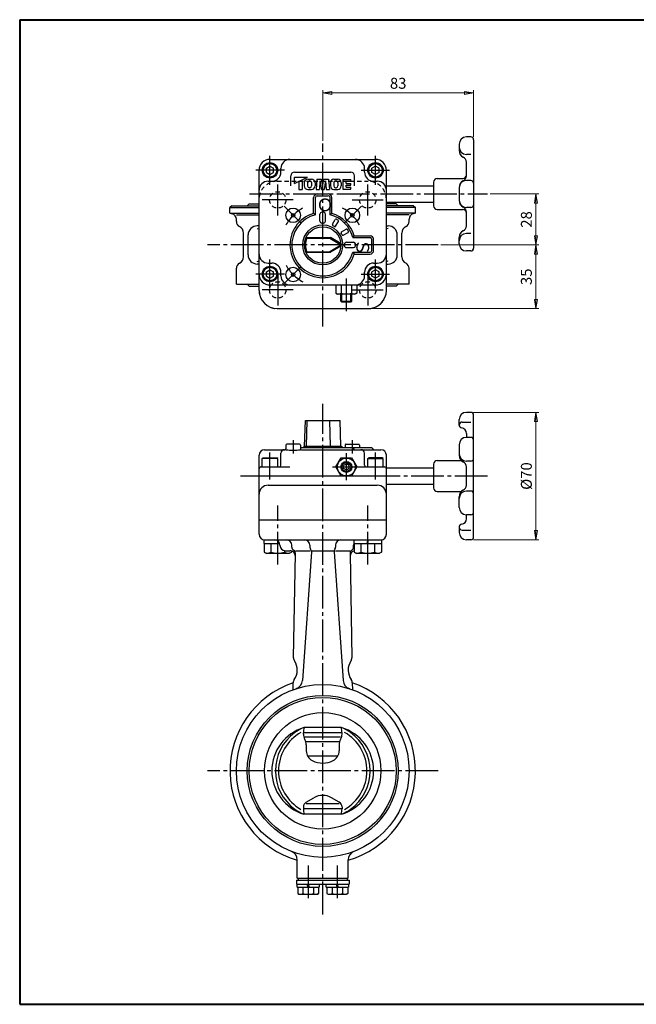
# Model space of a CAD drawing. Extents: x -360 to 400, y -277 to 264.
# Drawn here: x -360 to -21, y -277 to 264 of the extents above; entities that cross this region are included whole.
import ezdxf

# ---------------------------------------------------------------- set-up
doc = ezdxf.new("R2010")
doc.units = 0
doc.header["$LTSCALE"] = 2
doc.header["$MEASUREMENT"] = 0
doc.linetypes.add('CENTER', pattern=[12, 9, -1, 1, -1])
doc.linetypes.add('DASHED', pattern=[2, 1.2, -0.8])
doc.layers.get('0').update_dxf_attribs({"linetype": 'CONTINUOUS'})
doc.layers.get('Defpoints').update_dxf_attribs({"linetype": 'CONTINUOUS'})
for name, color, linetype in [('1', 7, 'CONTINUOUS'), ('2', 7, 'CONTINUOUS'), ('20', 7, 'CONTINUOUS'), ('5', 7, 'CONTINUOUS')]:
    doc.layers.add(name, color=color, linetype=linetype)
doc.styles.get("Standard").update_dxf_attribs({"font": 'simplex.shx', "bigfont": 'BIGFONT.shx'})
doc.dimstyles.new('STD （1／2）', dxfattribs={"dimscale": 2, "dimtxt": 3, "dimasz": 2.5, "dimexe": 0.75, "dimexo": 0.75, "dimgap": 0.75, "dimtad": 1, "dimdsep": 46, "dimtxsty": 'STANDARD', "dimblk": 'CLOSED', "dimcen": 2.5, "dimclrd": 6, "dimclre": 6, "dimclrt": 2, "dimadec": 0, "dimazin": 2, "dimtfac": 1, "dimtmove": 0, "dimatfit": 3, "dimldrblk": 'CLOSED', "dimfxl": 1, "dimlwd": 13, "dimlwe": 13, "dimarcsym": 0})

# ---------------------------------------------------------------- blocks, each defined once
blk = doc.blocks.new('_Closed')
at = {"color": 0, "linetype": 'ByBlock', "lineweight": -2}
for p, q in [((-1, 0.17), (0, 0)), ((-1, 0.17), (-1, -0.17)), ((0, 0), (-1, -0.17)), ((0, 0), (-1, 0))]:
    blk.add_line(p, q, dxfattribs=at)
blk = doc.blocks.new('*D12')
at = {"layer": '5', "color": 6, "lineweight": 13}
for p, q in [((-110.350641, 48.244484), (-74.592659, 48.244484)), ((-76.092659, 43.244484), (-76.092659, -16.755516)), ((-110.350641, -21.755516), (-74.592659, -21.755516))]:
    blk.add_line(p, q, dxfattribs=at)
at = {"layer": 'Defpoints', "color": 0}
for p in [(-111.850641, 48.244484), (-111.850641, -21.755516), (-76.092659, -21.755516)]:
    blk.add_point(p, dxfattribs=at)
at = {"layer": '5', "color": 6, "lineweight": 13, "xscale": 5, "yscale": 5, "zscale": 5}
for p, rotation in [((-76.092659, 48.244484), 90), ((-76.092659, -21.755516), 270)]:
    blk.add_blockref('_Closed', p, dxfattribs=dict(at, rotation=rotation))
at = {"layer": '5', "color": 2, "insert": (-80.592659, 13.244484), "char_height": 6, "attachment_point": 5, "rotation": 90}
blk.add_mtext('%%c70', dxfattribs=at)
blk = doc.blocks.new('*D13')
at = {"layer": '5', "color": 6, "lineweight": 13}
for p, q in [((-193.350641, 197.402495), (-193.350641, 225.278763)), ((-188.350641, 223.778763), (-115.350641, 223.778763)), ((-110.350641, 199.558521), (-110.350641, 225.278763))]:
    blk.add_line(p, q, dxfattribs=at)
at = {"layer": 'Defpoints', "color": 0}
for p in [(-110.350641, 223.778763), (-193.350641, 195.902495), (-110.350641, 198.058521)]:
    blk.add_point(p, dxfattribs=at)
at = {"layer": '5', "color": 6, "lineweight": 13, "xscale": 5, "yscale": 5, "zscale": 5, "rotation": 180}
blk.add_blockref('_Closed', (-193.350641, 223.778763), dxfattribs=at)
at = {"layer": '5', "color": 6, "lineweight": 13, "xscale": 5, "yscale": 5, "zscale": 5}
blk.add_blockref('_Closed', (-110.350641, 223.778763), dxfattribs=at)
at = {"layer": '5', "color": 2, "insert": (-151.850641, 228.278763), "char_height": 6, "attachment_point": 5}
blk.add_mtext('83', dxfattribs=at)
blk = doc.blocks.new('*D14')
at = {"layer": '5', "color": 6, "lineweight": 13}
for p, q in [((-101.246653, 168.242823), (-74.592659, 168.242823)), ((-76.092659, 145.242823), (-76.092659, 163.242823)), ((-128.419632, 140.242823), (-74.592659, 140.242823))]:
    blk.add_line(p, q, dxfattribs=at)
at = {"layer": 'Defpoints', "color": 0}
for p in [(-102.746653, 168.242823), (-76.092659, 168.242823), (-129.919632, 140.242823)]:
    blk.add_point(p, dxfattribs=at)
at = {"layer": '5', "color": 6, "lineweight": 13, "xscale": 5, "yscale": 5, "zscale": 5}
for p, rotation in [((-76.092659, 168.242823), 90), ((-76.092659, 140.242823), 270)]:
    blk.add_blockref('_Closed', p, dxfattribs=dict(at, rotation=rotation))
at = {"layer": '5', "color": 2, "insert": (-80.592659, 154.242823), "char_height": 6, "attachment_point": 5, "rotation": 90}
blk.add_mtext('28', dxfattribs=at)
blk = doc.blocks.new('*D15')
at = {"layer": '5', "color": 6, "lineweight": 13}
for p, q in [((-128.419632, 140.242823), (-74.592659, 140.242823)), ((-76.092659, 110.242823), (-76.092659, 135.242823)), ((-166.850641, 105.242823), (-74.592659, 105.242823))]:
    blk.add_line(p, q, dxfattribs=at)
at = {"layer": 'Defpoints', "color": 0}
for p in [(-129.919632, 140.242823), (-76.092659, 140.242823), (-168.350641, 105.242823)]:
    blk.add_point(p, dxfattribs=at)
at = {"layer": '5', "color": 6, "lineweight": 13, "xscale": 5, "yscale": 5, "zscale": 5}
for p, rotation in [((-76.092659, 140.242823), 90), ((-76.092659, 105.242823), 270)]:
    blk.add_blockref('_Closed', p, dxfattribs=dict(at, rotation=rotation))
at = {"layer": '5', "color": 2, "insert": (-80.592659, 122.742823), "char_height": 6, "attachment_point": 5, "rotation": 90}
blk.add_mtext('35', dxfattribs=at)

msp = doc.modelspace()

# ---------------------------------------------------------------- linework, layer by layer
at = {"layer": '1', "linetype": 'DASHED'}
for p, q in [((-218.350641, 175.242823), (-168.350641, 175.242823)), ((-228.350641, 115.242823), (-228.350641, 165.242823)), ((-158.350641, 115.242823), (-158.350641, 165.242823)), ((-218.350641, 105.242823), (-168.350641, 105.242823))]:
    msp.add_line(p, q, dxfattribs=at)
at = {"layer": '1', "color": 2, "linetype": 'CENTER'}
for p, q in [((-218.100641, 156.492823), (-218.100641, 173.492823)), ((-168.600641, 156.492823), (-168.600641, 173.492823)), ((-209.600641, 164.992823), (-226.600641, 164.992823)), ((-177.100641, 164.992823), (-160.100641, 164.992823)), ((-129.919632, 140.242823), (-256.781651, 140.242823)), ((-218.100641, 123.992823), (-218.100641, 106.992823)), ((-168.600641, 123.992823), (-168.600641, 106.992823)), ((-209.600641, 115.492823), (-226.600641, 115.492823)), ((-177.100641, 115.492823), (-160.100641, 115.492823)), ((-193.350641, -227.584797), (-193.350641, 52.846763)), ((-129.919632, -148.755516), (-256.781651, -148.755516)), ((-201.35424, -200.735361), (-201.35424, -220.637818)), ((-185.347042, -200.735361), (-185.347042, -220.637818))]:
    msp.add_line(p, q, dxfattribs=at)
at = {"layer": '1'}
for p, q in [((-234.850641, 161.742823), (-233.750641, 162.842823)), ((-233.750641, 162.842823), (-228.350641, 162.842823)), ((-152.950641, 162.842823), (-158.350641, 162.842823)), ((-151.850641, 161.742823), (-152.950641, 162.842823)), ((-243.350641, 161.742823), (-244.350641, 160.742823)), ((-244.350641, 157.642823), (-244.350641, 160.742823)), ((-244.350641, 160.742823), (-228.350641, 160.742823)), ((-244.350641, 157.642823), (-228.350641, 157.642823)), ((-244.350641, 157.642823), (-243.074184, 157.300797)), ((-243.350641, 161.742823), (-228.350641, 161.742823)), ((-143.350641, 161.742823), (-158.350641, 161.742823)), ((-142.350641, 160.742823), (-158.350641, 160.742823)), ((-142.350641, 157.642823), (-158.350641, 157.642823)), ((-142.350641, 157.642823), (-143.627098, 157.300797)), ((-143.350641, 161.742823), (-142.350641, 160.742823)), ((-142.350641, 157.642823), (-142.350641, 160.742823)), ((-240.850641, 156.705), (-228.350641, 156.705)), ((-240.850641, 153.057213), (-240.850641, 154.403019)), ((-145.850641, 156.705), (-158.350641, 156.705)), ((-145.850641, 153.057213), (-145.850641, 154.403019)), ((-236.871977, 133.742823), (-236.871977, 146.742823)), ((-228.350641, 150.742823), (-229.371977, 150.742823)), ((-229.371977, 149.346909), (-228.350641, 149.061769)), ((-158.350641, 150.742823), (-157.329305, 150.742823)), ((-157.329305, 149.346909), (-158.350641, 149.061769)), ((-149.829305, 133.742823), (-149.829305, 146.742823)), ((-234.371977, 134.742823), (-234.371977, 145.742823)), ((-152.329305, 134.742823), (-152.329305, 145.742823)), ((-229.371977, 131.138736), (-228.350641, 131.423876)), ((-157.329305, 131.138736), (-158.350641, 131.423876)), ((-240.850641, 118.742823), (-240.850641, 127.428432)), ((-228.350641, 129.742823), (-229.371977, 129.742823)), ((-158.350641, 129.742823), (-157.329305, 129.742823)), ((-145.850641, 118.742823), (-145.850641, 127.428432)), ((-240.850641, 118.742823), (-228.350641, 118.742823)), ((-234.850641, 118.742823), (-233.750641, 117.642823)), ((-233.750641, 117.642823), (-228.350641, 117.642823)), ((-145.850641, 118.742823), (-158.350641, 118.742823)), ((-152.950641, 117.642823), (-158.350641, 117.642823)), ((-151.850641, 118.742823), (-152.950641, 117.642823)), ((-228.350641, -18.755516), (-228.350641, -10.755516)), ((-158.350641, -18.755516), (-158.350641, -10.755516)), ((-225.799379, -21.755516), (-160.901904, -21.755516)), ((-210.350641, -25.755516), (-210.350641, -24.755516)), ((-200.392272, -24.755516), (-200.392272, -25.755516)), ((-186.309011, -24.755516), (-186.309011, -25.755516)), ((-176.350641, -25.755516), (-176.350641, -24.755516)), ((-213.850641, -27.755516), (-211.403463, -27.755516)), ((-209.37826, -86.627776), (-208.376546, -29.239616)), ((-208.350641, -27.755516), (-200.392272, -27.755516)), ((-199.589114, -28.305699), (-204.543733, -99.160049)), ((-199.550641, -27.755516), (-187.150641, -27.755516)), ((-187.112169, -28.305699), (-182.15755, -99.160049)), ((-186.309011, -27.755516), (-178.350641, -27.755516)), ((-178.324736, -29.239616), (-177.323022, -86.627776)), ((-209.684148, -104.15208), (-209.617302, -100.32249)), ((-177.08398, -100.32249), (-177.017134, -104.15208)), ((-203.971625, -128.515892), (-203.971625, -127.833876)), ((-182.729658, -127.833876), (-203.971625, -127.833876)), ((-183.042804, -124.955516), (-203.658478, -124.955516)), ((-182.729658, -128.515892), (-182.729658, -127.833876)), ((-183.524303, -130.205516), (-203.17698, -130.205516)), ((-184.318948, -132.803592), (-202.382335, -132.803592)), ((-202.382335, -134.483899), (-202.382335, -137.738506)), ((-184.318948, -134.483899), (-184.318948, -137.738506)), ((-185.103888, -140.705516), (-201.597395, -140.705516)), ((-202.471625, -165.939491), (-198.241463, -163.497206)), ((-184.229658, -166.805516), (-202.471625, -166.805516)), ((-184.229658, -165.939491), (-188.459819, -163.497206)), ((-203.971625, -168.537567), (-203.971625, -169.677156)), ((-182.729658, -169.677156), (-203.971625, -169.677156)), ((-183.042804, -172.555516), (-203.658478, -172.555516)), ((-182.729658, -168.537567), (-182.729658, -169.677156)), ((-207.350641, -207.755516), (-207.350641, -197.696808)), ((-179.350641, -207.755516), (-179.350641, -197.696808)), ((-207.85424, -208.755516), (-178.847042, -208.755516)), ((-207.85424, -208.755516), (-207.85424, -211.055516)), ((-207.350641, -207.755516), (-179.350641, -207.755516)), ((-206.85424, -207.755516), (-206.85424, -208.755516)), ((-179.847042, -207.755516), (-179.847042, -208.755516)), ((-178.847042, -208.755516), (-178.847042, -211.055516)), ((-207.85424, -211.055516), (-178.847042, -211.055516)), ((-207.45424, -212.555516), (-207.45424, -211.055516)), ((-207.45424, -212.555516), (-195.25424, -212.555516)), ((-207.10424, -212.555516), (-207.10424, -216.064768)), ((-207.10424, -216.064768), (-206.25424, -216.555516)), ((-204.22924, -212.555516), (-204.22924, -216.064768)), ((-201.35424, -212.555516), (-201.85424, -211.055516)), ((-201.35424, -211.055516), (-200.85424, -212.555516)), ((-198.47924, -212.555516), (-198.47924, -216.064768)), ((-195.60424, -216.064768), (-196.45424, -216.555516)), ((-195.60424, -212.555516), (-195.60424, -216.064768)), ((-195.25424, -211.055516), (-195.25424, -212.555516)), ((-191.447042, -212.555516), (-191.447042, -211.055516)), ((-191.447042, -212.555516), (-179.247042, -212.555516)), ((-191.097042, -212.555516), (-191.097042, -216.064768)), ((-191.097042, -216.064768), (-190.247042, -216.555516)), ((-188.222042, -212.555516), (-188.222042, -216.064768)), ((-185.347042, -212.555516), (-185.847042, -211.055516)), ((-185.347042, -211.055516), (-184.847042, -212.555516)), ((-182.472042, -212.555516), (-182.472042, -216.064768)), ((-179.597042, -216.064768), (-180.447042, -216.555516)), ((-179.597042, -212.555516), (-179.597042, -216.064768)), ((-179.247042, -211.055516), (-179.247042, -212.555516)), ((-206.25424, -216.555516), (-196.45424, -216.555516)), ((-190.247042, -216.555516), (-180.447042, -216.555516))]:
    msp.add_line(p, q, dxfattribs=at)
at = {"layer": '1', "linetype": 'DASHED'}
for centre in [(-218.100641, 164.992823), (-168.600641, 164.992823), (-218.100641, 115.492823), (-168.600641, 115.492823)]:
    msp.add_circle(centre, 4.5, dxfattribs=at)
at = {"layer": '1'}
for radius in [47.5, 41.5, 40.4, 32]:
    msp.add_circle((-193.350641, -148.755516), radius, dxfattribs=at)
at = {"layer": '1', "linetype": 'DASHED'}
for centre, start, end in [((-218.350641, 165.242823), 90, 180), ((-168.350641, 165.242823), 0, 90), ((-218.350641, 115.242823), 180, 270), ((-168.350641, 115.242823), 270, 0)]:
    msp.add_arc(centre, 10, start, end, dxfattribs=at)
at = {"layer": '1'}
for centre, radius, start, end in [((-243.850641, 154.403019), 3, 0, 75), ((-142.850641, 154.403019), 3, 105, 180), ((-237.850641, 153.057213), 3, 180, 244.429624), ((-148.850641, 153.057213), 3, 295.570376, 0), ((-240.871977, 146.742823), 4, 0, 64.429624), ((-229.371977, 145.742823), 5, 90, 180), ((-157.329305, 145.742823), 5, 0, 90), ((-145.829305, 146.742823), 4, 115.570376, 180), ((-237.850641, 127.428432), 3, 115.570376, 180), ((-240.871977, 133.742823), 4, 295.570376, 0), ((-229.371977, 134.742823), 5, 180, 270), ((-157.329305, 134.742823), 5, 270, 0), ((-145.829305, 133.742823), 4, 180, 244.429624), ((-148.850641, 127.428432), 3, 0, 64.429624), ((-225.350641, -18.755516), 3, 180, 270), ((-161.350641, -18.755516), 3, 270, 0), ((-219.850641, -24.755516), 3, 0, 90), ((-213.850641, -24.755516), 3, 180, 270), ((-213.350641, -24.755516), 3, 0, 90), ((-208.350641, -25.755516), 2, 180, 239.575661), ((-203.392272, -24.755516), 3, 0, 90), ((-198.392272, -25.755516), 2, 180, 217.061173), ((-201.584242, -28.166186), 2, 356, 37.061173), ((-185.117041, -28.166186), 2, 142.938827, 184), ((-188.309011, -25.755516), 2, 322.938827, 0), ((-183.309011, -24.755516), 3, 90, 180), ((-178.350641, -25.755516), 2, 300.424339, 0), ((-173.350641, -24.755516), 3, 160.528779, 180), ((-211.403463, -30.755516), 3, 359, 90), ((-210.376242, -29.204711), 2, 359, 59.575661), ((-176.325041, -29.204711), 2, 120.424339, 181), ((-175.297819, -30.755516), 3, 105.546972, 181), ((-206.378717, -86.680134), 3, 179, 213.799053), ((-216.350641, -93.355516), 9, 324.200947, 33.799053), ((-170.350641, -93.355516), 9, 146.200947, 215.799053), ((-180.322565, -86.680134), 3, 326.200947, 1), ((-193.350641, -148.755516), 51, 108.601701, 254.067196), ((-206.617759, -100.374847), 3, 144.200947, 179), ((-209.531553, -98.811266), 5, 287.95126, 356), ((-177.16973, -98.811266), 5, 184, 252.04874), ((-193.350641, -148.755516), 51, 285.932804, 71.398299), ((-180.083523, -100.374847), 3, 1, 35.799053), ((-196.496342, -148.755516), 24.854299, 106.748122, 253.251878), ((-193.350641, -148.755516), 26.05, 125.948931, 234.051069), ((-193.350641, -148.755516), 24.307937, 119.581818, 240.418182), ((-193.350641, -149.845516), 26.94, 112.496191, 124.587869), ((-195.971625, -127.833876), 8, 158.912392, 180), ((-197.971625, -128.515892), 6, 180, 209.823774), ((-188.729658, -128.515892), 6, 330.176226, 0), ((-190.729658, -127.833876), 8, 0, 21.087608), ((-190.204941, -148.755516), 24.854299, 286.748122, 73.251878), ((-193.350641, -149.845516), 26.94, 55.412131, 67.503809), ((-193.350641, -148.755516), 24.307937, 299.581818, 60.418182), ((-193.350641, -148.755516), 26.05, 305.948931, 54.051069), ((-208.382335, -134.483899), 6, 0, 29.823774), ((-178.318948, -134.483899), 6, 150.176226, 180), ((-196.382335, -137.738506), 6, 180, 243.288171), ((-190.318948, -137.738506), 6, 296.711829, 0), ((-193.350641, -131.713753), 12.744539, 243.288169, 296.711828), ((-193.350641, -171.968358), 9.781644, 60.000001, 120.000002), ((-200.971625, -168.537567), 3, 120, 180), ((-185.729658, -168.537567), 3, 0, 60), ((-193.350641, -147.665516), 26.94, 235.412131, 247.503809), ((-195.971625, -169.677156), 8, 180, 201.087608), ((-190.729658, -169.677156), 8, 338.912392, 0), ((-193.350641, -147.665516), 26.94, 292.496191, 304.587869), ((-212.350641, -197.696808), 5, 0, 68.78278), ((-174.350641, -197.696808), 5, 111.21722, 180), ((-205.66674, -214.216813), 2.341227, 232.121121, 307.878879), ((-201.35424, -207.93304), 8.625, 250.528777, 289.471219), ((-197.04174, -214.216813), 2.341227, 232.121121, 307.878879), ((-189.659542, -214.216813), 2.341227, 232.121121, 307.878879), ((-185.347042, -207.93304), 8.625, 250.528777, 289.471219), ((-181.034542, -214.216813), 2.341227, 232.121121, 307.878879)]:
    msp.add_arc(centre, radius, start, end, dxfattribs=at)
at = {"layer": '2', "color": 2, "linetype": 'CENTER'}
for p, q in [((-193.350641, 95.441138), (-193.350641, 195.902495)), ((-222.350641, 173.241454), (-222.350641, 189.28321)), ((-164.350641, 173.241454), (-164.350641, 189.28321)), ((-214.432863, 181.242823), (-230.080729, 181.242823)), ((-172.268419, 181.242823), (-156.620554, 181.242823)), ((-233.582048, 168.242823), (-102.746653, 168.242823)), ((-205.227974, 152.120156), (-214.609112, 161.501294)), ((-181.473308, 152.120156), (-172.09217, 161.501294)), ((-222.350641, 116.241454), (-222.350641, 132.28321)), ((-164.350641, 116.241454), (-164.350641, 132.28321)), ((-205.227974, 128.365489), (-214.609112, 118.984352)), ((-214.432863, 124.242823), (-230.080729, 124.242823)), ((-180.350641, 103.814887), (-180.350641, 123.384032)), ((-172.268419, 124.242823), (-156.620554, 124.242823)), ((-209.614097, 33.022933), (-209.614097, 25.622184)), ((-177.087185, 33.022933), (-177.087185, 25.622184)), ((-222.350641, 11.351203), (-222.350641, 26.186622)), ((-180.350641, 10.951194), (-180.350641, 25.736083)), ((-164.350641, 11.351203), (-164.350641, 26.186622)), ((-188.05707, 18.244484), (-173.006716, 18.244484)), ((-102.746653, 13.244484), (-238.616884, 13.244484)), ((-218.099379, -35.359936), (-218.099379, -2.963518)), ((-168.601904, -35.359936), (-168.601904, -2.963518))]:
    msp.add_line(p, q, dxfattribs=at)
at = {"layer": '2'}
for p, q in [((-118.350641, 195.558521), (-118.350641, 192.082318)), ((-111.850641, 199.558521), (-114.350641, 199.558521)), ((-110.350641, 198.058521), (-110.350641, 138.427124)), ((-111.850641, 189.961522), (-114.350641, 189.961522)), ((-222.350641, 187.242823), (-164.350641, 187.242823)), ((-114.350641, 178.171169), (-114.350641, 185.757763)), ((-228.350641, 115.242823), (-228.350641, 181.242823)), ((-224.350641, 182.397523), (-222.350641, 183.552224)), ((-224.350641, 180.088122), (-224.350641, 182.397523)), ((-224.350641, 180.088122), (-222.350641, 178.933421)), ((-222.350641, 183.552224), (-220.350641, 182.397523)), ((-222.350641, 178.933421), (-220.350641, 180.088122)), ((-220.350641, 180.088122), (-220.350641, 182.397523)), ((-216.350641, 180.242823), (-216.350641, 182.242823)), ((-208.850641, 180.242823), (-177.850641, 180.242823)), ((-170.350641, 180.242823), (-170.350641, 182.242823)), ((-164.350641, 183.552224), (-166.350641, 182.397523)), ((-166.350641, 180.088122), (-166.350641, 182.397523)), ((-164.350641, 178.933421), (-166.350641, 180.088122)), ((-162.350641, 182.397523), (-164.350641, 183.552224)), ((-162.350641, 180.088122), (-164.350641, 178.933421)), ((-162.350641, 180.088122), (-162.350641, 182.397523)), ((-158.350641, 115.242823), (-158.350641, 181.242823)), ((-223.350641, 175.242823), (-221.350641, 175.242823)), ((-210.850641, 172.742823), (-210.850641, 178.242823)), ((-208.952485, 174.073935), (-201.814387, 177.541011)), ((-208.952485, 174.073935), (-208.952485, 177.541011)), ((-208.952485, 177.541011), (-201.814387, 177.541011)), ((-206.573119, 175.229627), (-204.737608, 175.229627)), ((-206.573119, 175.229627), (-206.573119, 170.742823)), ((-204.737608, 175.229627), (-204.737608, 170.742823)), ((-203.513934, 174.44298), (-203.513934, 172.685162)), ((-201.678423, 174.462403), (-201.678423, 172.665739)), ((-201.571594, 176.385319), (-199.541849, 176.385319)), ((-200.40619, 175.433573), (-200.707253, 175.433573)), ((-199.43502, 174.462403), (-199.43502, 172.665739)), ((-197.599509, 174.44298), (-197.599509, 172.685162)), ((-196.579781, 176.385319), (-196.987672, 170.742823)), ((-196.579781, 176.385319), (-193.980394, 176.385319)), ((-194.948216, 175.433573), (-195.152161, 170.742823)), ((-194.948216, 175.433573), (-194.074163, 170.742823)), ((-193.350641, 173.005648), (-193.980394, 176.385319)), ((-193.350641, 173.005648), (-192.720889, 176.385319)), ((-192.720889, 176.385319), (-190.121501, 176.385319)), ((-191.753067, 175.433573), (-192.62712, 170.742823)), ((-191.753067, 175.433573), (-191.549121, 170.742823)), ((-190.121501, 176.385319), (-189.71361, 170.742823)), ((-189.101773, 174.44298), (-189.101773, 172.685162)), ((-187.266262, 174.462403), (-187.266262, 172.665739)), ((-187.159433, 176.385319), (-185.129688, 176.385319)), ((-186.295092, 175.433573), (-185.99403, 175.433573)), ((-185.02286, 174.462403), (-185.02286, 172.665739)), ((-183.187349, 174.44298), (-183.187349, 172.685162)), ((-182.371566, 176.249356), (-182.371566, 170.878786)), ((-182.371566, 176.249356), (-177.952743, 176.249356)), ((-180.536055, 174.073935), (-180.536055, 175.229627)), ((-180.536055, 175.229627), (-177.952743, 175.229627)), ((-180.536055, 174.073935), (-177.952743, 174.073935)), ((-177.952743, 175.229627), (-177.952743, 176.249356)), ((-177.952743, 173.054207), (-177.952743, 174.073935)), ((-175.850641, 172.742823), (-175.850641, 178.242823)), ((-165.350641, 175.242823), (-163.350641, 175.242823)), ((-132.350641, 174.742823), (-132.350641, 161.742823)), ((-130.350641, 176.742823), (-116.350641, 176.742823)), ((-111.850641, 175.6359), (-114.350641, 175.6359)), ((-206.573119, 170.742823), (-204.737608, 170.742823)), ((-201.571594, 170.742823), (-199.541849, 170.742823)), ((-200.40619, 171.694569), (-200.707253, 171.694569)), ((-196.987672, 170.742823), (-195.152161, 170.742823)), ((-196.350641, 168.242823), (-190.350641, 168.242823)), ((-194.074163, 170.742823), (-192.62712, 170.742823)), ((-191.549121, 170.742823), (-189.71361, 170.742823)), ((-187.159433, 170.742823), (-185.129688, 170.742823)), ((-186.295092, 171.694569), (-185.99403, 171.694569)), ((-182.371566, 170.878786), (-177.952743, 170.878786)), ((-180.536055, 173.054207), (-177.952743, 173.054207)), ((-180.536055, 171.898515), (-180.536055, 173.054207)), ((-180.536055, 171.898515), (-177.952743, 171.898515)), ((-177.952743, 170.878786), (-177.952743, 171.898515)), ((-158.350641, 172.742823), (-132.350641, 172.742823)), ((-118.350641, 171.846614), (-118.350641, 164.639032)), ((-198.350641, 157.534439), (-198.350641, 166.242823)), ((-197.350641, 156.765534), (-197.350641, 166.242823)), ((-196.350641, 167.242823), (-190.350641, 167.242823)), ((-189.350641, 156.765534), (-189.350641, 166.242823)), ((-188.350641, 157.534439), (-188.350641, 166.242823)), ((-158.350641, 163.742823), (-132.350641, 163.742823)), ((-197.350641, 156.765534), (-198.350641, 157.534439)), ((-194.850641, 153.233204), (-194.850641, 157.235468)), ((-191.850641, 153.233204), (-191.850641, 157.235468)), ((-188.350641, 157.534439), (-189.350641, 156.765534)), ((-130.350641, 159.742823), (-116.350641, 159.742823)), ((-111.850641, 160.849745), (-114.350641, 160.849745)), ((-114.350641, 150.727882), (-114.350641, 158.314476)), ((-187.971669, 151.559476), (-186.4707, 154.15923)), ((-186.239618, 150.559476), (-184.738649, 153.15923)), ((-183.033987, 147.353846), (-180.434233, 148.854815)), ((-182.033987, 145.621795), (-179.434233, 147.122764)), ((-111.850641, 146.524123), (-114.350641, 146.524123)), ((-202.515793, 144.242823), (-189.007971, 144.242823)), ((-202.091276, 143.992823), (-202.515793, 144.242823)), ((-202.091276, 143.992823), (-189.496862, 143.992823)), ((-189.496862, 143.992823), (-189.007971, 144.242823)), ((-189.496862, 143.992823), (-183.852982, 140.748452)), ((-183.378806, 140.992823), (-189.007971, 144.242823)), ((-183.852982, 140.748452), (-183.378806, 140.992823)), ((-180.36026, 141.742823), (-176.357996, 141.742823)), ((-176.82793, 144.242823), (-176.059025, 145.242823)), ((-176.82793, 144.242823), (-167.350641, 144.242823)), ((-176.059025, 145.242823), (-167.350641, 145.242823)), ((-166.350641, 137.242823), (-166.350641, 143.242823)), ((-165.350641, 137.242823), (-165.350641, 143.242823)), ((-118.350641, 140.927124), (-118.350641, 144.403327)), ((-202.091276, 136.492823), (-202.515793, 136.242823)), ((-202.515793, 136.242823), (-189.007971, 136.242823)), ((-202.091276, 136.492823), (-189.496862, 136.492823)), ((-183.852982, 139.737193), (-189.496862, 136.492823)), ((-189.496862, 136.492823), (-189.007971, 136.242823)), ((-183.378806, 139.492823), (-189.007971, 136.242823)), ((-183.852982, 139.737193), (-183.378806, 139.492823)), ((-180.36026, 138.742823), (-176.357996, 138.742823)), ((-176.82793, 136.242823), (-167.350641, 136.242823)), ((-176.82793, 136.242823), (-176.059025, 135.242823)), ((-111.850641, 136.927124), (-114.350641, 136.927124)), ((-223.350641, 130.242823), (-221.350641, 130.242823)), ((-176.059025, 135.242823), (-167.350641, 135.242823)), ((-165.350641, 130.242823), (-163.350641, 130.242823)), ((-224.350641, 125.397523), (-222.350641, 126.552224)), ((-224.350641, 123.088122), (-224.350641, 125.397523)), ((-222.350641, 126.552224), (-220.350641, 125.397523)), ((-220.350641, 123.088122), (-220.350641, 125.397523)), ((-216.350641, 123.242823), (-216.350641, 125.242823)), ((-170.350641, 123.242823), (-170.350641, 125.242823)), ((-164.350641, 126.552224), (-166.350641, 125.397523)), ((-166.350641, 123.088122), (-166.350641, 125.397523)), ((-162.350641, 125.397523), (-164.350641, 126.552224)), ((-162.350641, 123.088122), (-162.350641, 125.397523)), ((-224.350641, 123.088122), (-222.350641, 121.933421)), ((-222.350641, 121.933421), (-220.350641, 123.088122)), ((-164.350641, 121.933421), (-166.350641, 123.088122)), ((-162.350641, 123.088122), (-164.350641, 121.933421)), ((-222.350641, 118.242823), (-164.350641, 118.242823)), ((-186.100641, 118.242823), (-186.100641, 113.73357)), ((-186.100641, 113.73357), (-185.250641, 113.242823)), ((-183.225641, 118.242823), (-183.225641, 113.73357)), ((-177.475641, 118.242823), (-177.475641, 113.73357)), ((-174.600641, 113.73357), (-175.450641, 113.242823)), ((-174.600641, 118.242823), (-174.600641, 113.73357)), ((-175.450641, 113.242823), (-185.250641, 113.242823)), ((-183.350641, 109.283823), (-183.350641, 113.242823)), ((-182.809641, 108.742823), (-183.350641, 109.283823)), ((-183.350641, 109.283823), (-177.350641, 109.283823)), ((-177.891641, 108.742823), (-182.809641, 108.742823)), ((-177.891641, 108.742823), (-177.350641, 109.283823)), ((-177.350641, 109.283823), (-177.350641, 113.242823)), ((-218.350641, 105.242823), (-168.350641, 105.242823)), ((-203.350641, 29.744484), (-202.86175, 43.744484)), ((-202.86175, 43.744484), (-183.839532, 43.744484)), ((-202.091276, 43.744484), (-202.515793, 29.744484)), ((-189.007971, 29.744484), (-189.496862, 43.744484)), ((-183.350641, 29.744484), (-183.839532, 43.744484)), ((-118.350641, 41.296453), (-118.350641, 44.244484)), ((-111.850641, 48.244484), (-114.350641, 48.244484)), ((-110.350641, -20.255516), (-110.350641, 46.744484)), ((-116.707318, 42.939775), (-111.850641, 42.939775)), ((-114.350641, 36.697911), (-114.350641, 34.494484)), ((-111.850641, 34.494484), (-114.350641, 34.494484)), ((-225.350641, 27.744484), (-214.114097, 27.744484)), ((-213.614097, 30.244484), (-213.614097, 28.244484)), ((-206.114097, 30.744484), (-213.114097, 30.744484)), ((-205.614097, 30.244484), (-205.614097, 28.244484)), ((-166.350641, 28.744484), (-205.614097, 28.744484)), ((-205.114097, 27.744484), (-161.350641, 27.744484)), ((-204.350641, 28.744484), (-203.350641, 29.744484)), ((-203.350641, 29.744484), (-183.350641, 29.744484)), ((-182.350641, 28.744484), (-183.350641, 29.744484)), ((-181.087185, 30.244484), (-181.087185, 28.744484)), ((-180.587185, 30.744484), (-173.587185, 30.744484)), ((-176.82793, 28.744484), (-176.059025, 27.744484)), ((-173.087185, 30.244484), (-173.087185, 28.744484)), ((-166.350641, 28.744484), (-165.350641, 27.744484)), ((-118.350641, 30.494484), (-118.350641, 24.618172)), ((-228.350641, -10.755516), (-228.350641, 24.744484)), ((-226.600641, 22.944484), (-226.081026, 23.244484)), ((-218.100641, 22.944484), (-226.600641, 22.944484)), ((-226.600641, 18.244484), (-226.600641, 22.944484)), ((-226.081026, 23.244484), (-218.620256, 23.244484)), ((-218.100641, 22.944484), (-218.620256, 23.244484)), ((-218.100641, 18.244484), (-218.100641, 22.944484)), ((-216.350641, 19.244484), (-216.350641, 25.744484)), ((-186.124144, 18.244484), (-183.237393, 23.244484)), ((-183.237393, 23.244484), (-177.46389, 23.244484)), ((-177.46389, 23.244484), (-174.577139, 18.244484)), ((-170.350641, 19.244484), (-170.350641, 25.744484)), ((-168.600641, 22.944484), (-168.081026, 23.244484)), ((-168.600641, 18.244484), (-168.600641, 22.944484)), ((-168.600641, 22.944484), (-160.100641, 22.944484)), ((-160.620256, 23.244484), (-168.081026, 23.244484)), ((-160.100641, 22.944484), (-160.620256, 23.244484)), ((-160.100641, 18.244484), (-160.100641, 22.944484)), ((-158.350641, -10.755516), (-158.350641, 24.744484)), ((-130.350641, 21.744484), (-117.133071, 21.744484)), ((-227.350641, 18.244484), (-211.350641, 18.244484)), ((-183.237393, 13.244484), (-186.124144, 18.244484)), ((-180.350641, 19.976535), (-181.850641, 19.110509)), ((-181.850641, 17.378458), (-181.850641, 19.110509)), ((-180.350641, 16.512433), (-181.850641, 17.378458)), ((-178.850641, 19.110509), (-180.350641, 19.976535)), ((-178.850641, 17.378458), (-180.350641, 16.512433)), ((-178.850641, 17.378458), (-178.850641, 19.110509)), ((-174.577139, 18.244484), (-177.46389, 13.244484)), ((-174.577139, 18.244484), (-159.350641, 18.244484)), ((-158.350641, 17.744484), (-132.350641, 17.744484)), ((-132.350641, 19.744484), (-132.350641, 6.744484)), ((-111.850641, 21.515385), (-114.350641, 21.515385)), ((-114.350641, 8.195351), (-114.350641, 18.293617)), ((-158.350641, 13.244484), (-228.350641, 13.244484)), ((-223.350641, 8.244484), (-163.350641, 8.244484)), ((-158.350641, 8.744484), (-132.350641, 8.744484)), ((-130.350641, 4.744484), (-117.133071, 4.744484)), ((-118.350641, -4.005516), (-118.350641, 1.870796)), ((-111.850641, 4.973582), (-114.350641, 4.973582)), ((-228.350641, -10.755516), (-158.350641, -10.755516)), ((-111.850641, -8.005516), (-114.350641, -8.005516)), ((-114.350641, -10.208943), (-114.350641, -8.005516)), ((-118.350641, -14.807485), (-118.350641, -17.755516)), ((-116.707318, -16.450808), (-111.850641, -16.450808)), ((-225.799379, -21.755516), (-225.799379, -23.755516)), ((-225.799379, -23.755516), (-217.022214, -23.755516)), ((-225.599379, -23.755516), (-225.599379, -28.533828)), ((-221.849379, -23.755516), (-221.849379, -28.533828)), ((-176.301904, -21.755516), (-176.301904, -23.755516)), ((-176.301904, -23.755516), (-160.901904, -23.755516)), ((-176.101904, -23.755516), (-176.101904, -28.533828)), ((-172.351904, -23.755516), (-172.351904, -28.533828)), ((-168.601904, -21.755516), (-169.101904, -23.755516)), ((-168.601904, -23.755516), (-168.101904, -21.755516)), ((-164.851904, -23.755516), (-164.851904, -28.533828)), ((-161.101904, -23.755516), (-161.101904, -28.533828)), ((-160.901904, -23.755516), (-160.901904, -21.755516)), ((-111.850641, -21.755516), (-114.350641, -21.755516)), ((-225.599379, -28.533828), (-224.349379, -29.255516)), ((-211.849379, -29.255516), (-224.349379, -29.255516)), ((-214.349379, -27.713769), (-214.349379, -28.533828)), ((-210.599379, -28.533828), (-211.849379, -29.255516)), ((-210.599379, -27.865283), (-210.599379, -28.533828)), ((-176.101904, -28.533828), (-174.851904, -29.255516)), ((-162.351904, -29.255516), (-174.851904, -29.255516)), ((-161.101904, -28.533828), (-162.351904, -29.255516))]:
    msp.add_line(p, q, dxfattribs=at)
at = {"layer": '2', "color": 2}
for p, q in [((-182.809641, 108.742823), (-182.809641, 113.242823)), ((-177.891641, 108.742823), (-177.891641, 113.242823))]:
    msp.add_line(p, q, dxfattribs=at)
at = {"layer": '2'}
for centre, radius in [((-222.350641, 181.242823), 4.25), ((-222.350641, 181.242823), 3.730385), ((-164.350641, 181.242823), 4.25), ((-164.350641, 181.242823), 3.730385), ((-209.614097, 156.506278), 4), ((-209.614097, 156.506278), 1), ((-177.087185, 156.506278), 4), ((-177.087185, 156.506278), 1), ((-193.350641, 140.242823), 11), ((-193.350641, 140.242823), 10), ((-222.350641, 124.242823), 4.25), ((-222.350641, 124.242823), 3.730385), ((-209.614097, 123.979367), 4), ((-209.614097, 123.979367), 1), ((-164.350641, 124.242823), 4.25), ((-164.350641, 124.242823), 3.730385), ((-180.350641, 18.244484), 4.9), ((-180.350641, 18.244484), 3)]:
    msp.add_circle(centre, radius, dxfattribs=at)
at = {"layer": '2', "color": 2}
msp.add_circle((-180.350641, 18.244484), 2.459, dxfattribs=at)
at = {"layer": '2'}
for centre, radius, start, end in [((-114.350641, 195.558521), 4, 90, 180), ((-111.850641, 198.058521), 1.5, 0, 90), ((-114.350641, 193.961522), 4, 180, 270), ((-114.350641, 192.082318), 4, 180, 244.623066), ((-222.350641, 181.242823), 6, 90, 180), ((-211.350641, 182.242823), 5, 90, 180), ((-175.350641, 182.242823), 5, 0, 90), ((-164.350641, 181.242823), 6, 0, 90), ((-117.350641, 185.757763), 3, 0, 64.623066), ((-221.350641, 180.242823), 5, 270, 0), ((-208.850641, 178.242823), 2, 90, 180), ((-177.850641, 178.242823), 2, 0, 90), ((-165.350641, 180.242823), 5, 180, 270), ((-116.350641, 178.742823), 2, 270, 0), ((-223.350641, 170.242823), 5, 90, 180), ((-201.571594, 174.44298), 1.94234, 90, 180), ((-200.707253, 174.462403), 0.97117, 90, 180), ((-200.40619, 174.462403), 0.97117, 0, 90), ((-199.541849, 174.44298), 1.94234, 0, 90), ((-187.159433, 174.44298), 1.94234, 90, 180), ((-186.295092, 174.462403), 0.97117, 90, 180), ((-185.99403, 174.462403), 0.97117, 0, 90), ((-185.129688, 174.44298), 1.94234, 0, 90), ((-163.350641, 170.242823), 5, 0, 90), ((-130.350641, 174.742823), 2, 90, 180), ((-114.350641, 171.6359), 4, 90, 180), ((-114.350641, 171.846614), 4, 115.376934, 180), ((-117.350641, 178.171169), 3, 295.376934, 0), ((-111.850641, 174.1359), 1.5, 0, 90), ((-201.571594, 172.685162), 1.94234, 180, 270), ((-200.707253, 172.665739), 0.97117, 180, 270), ((-200.40619, 172.665739), 0.97117, 270, 0), ((-199.541849, 172.685162), 1.94234, 270, 0), ((-196.350641, 166.242823), 2, 90, 180), ((-190.350641, 166.242823), 2, 0, 90), ((-187.159433, 172.685162), 1.94234, 180, 270), ((-186.295092, 172.665739), 0.97117, 180, 270), ((-185.99403, 172.665739), 0.97117, 270, 0), ((-185.129688, 172.685162), 1.94234, 270, 0), ((-196.350641, 166.242823), 1, 90, 180), ((-190.350641, 166.242823), 1, 0, 90), ((-114.350641, 164.849745), 4, 180, 270), ((-114.350641, 164.639032), 4, 180, 244.623066), ((-111.850641, 162.349745), 1.5, 270, 0), ((-193.350641, 140.242823), 18, 106.12762, 343.87238), ((-193.850641, 157.235468), 1, 91.685413, 180), ((-193.350641, 140.242823), 18, 88.314587, 91.685413), ((-192.850641, 157.235468), 1, 0, 88.314587), ((-193.350641, 140.242823), 18, 16.12762, 73.87238), ((-130.350641, 161.742823), 2, 180, 270), ((-116.350641, 157.742823), 2, 0, 90), ((-117.350641, 158.314476), 3, 0, 64.623066), ((-193.350641, 140.242823), 17, 103.608961, 346.391039), ((-193.850641, 153.233204), 1, 180, 272.204228), ((-193.350641, 140.242823), 12, 87.795772, 92.204228), ((-192.850641, 153.233204), 1, 267.795772, 0), ((-193.350641, 140.242823), 17, 13.608961, 76.391039), ((-187.538656, 151.309476), 0.5, 150, 242.292443), ((-186.037687, 153.90923), 0.5, 61.848572, 150), ((-193.350641, 140.242823), 16, 58.151428, 61.848572), ((-185.171662, 153.40923), 0.5, 330, 58.151428), ((-193.350641, 140.242823), 12, 57.707557, 62.292443), ((-186.672631, 150.809476), 0.5, 237.707557, 330), ((-182.783987, 146.920833), 0.5, 120, 212.292443), ((-193.350641, 140.242823), 12, 27.707557, 32.292443), ((-180.184233, 148.421802), 0.5, 31.848572, 120), ((-193.350641, 140.242823), 16, 28.151428, 31.848572), ((-179.684233, 147.555777), 0.5, 300, 28.151428), ((-114.350641, 144.403327), 4, 115.376934, 180), ((-114.350641, 142.524123), 4, 90, 180), ((-117.350641, 150.727882), 3, 295.376934, 0), ((-193.350641, 140.242823), 9.511109, 156.779186, 203.220814), ((-193.350641, 140.242823), 9.511109, 356.952608, 3.047392), ((-182.283987, 146.054808), 0.5, 207.707557, 300), ((-180.36026, 140.742823), 1, 90, 182.204228), ((-193.350641, 140.242823), 12, 357.795772, 2.204228), ((-176.357996, 140.742823), 1, 1.685413, 90), ((-193.350641, 140.242823), 18, 358.314587, 1.685413), ((-167.350641, 143.242823), 2, 0, 90), ((-167.350641, 143.242823), 1, 0, 90), ((-114.350641, 140.927124), 4, 180, 270), ((-180.36026, 139.742823), 1, 177.795772, 270), ((-176.357996, 139.742823), 1, 270, 358.314587), ((-167.350641, 137.242823), 2, 270, 0), ((-167.350641, 137.242823), 1, 270, 0), ((-111.850641, 138.427124), 1.5, 270, 0), ((-223.350641, 135.242823), 5, 180, 270), ((-221.350641, 125.242823), 5, 0, 90), ((-165.350641, 125.242823), 5, 90, 180), ((-163.350641, 135.242823), 5, 270, 0), ((-222.350641, 124.242823), 6, 180, 270), ((-211.350641, 123.242823), 5, 180, 270), ((-175.350641, 123.242823), 5, 270, 0), ((-164.350641, 124.242823), 6, 270, 0), ((-218.350641, 115.242823), 10, 180, 270), ((-184.663141, 115.581525), 2.341227, 232.121121, 307.878879), ((-180.350641, 121.865298), 8.625, 250.528777, 289.471219), ((-176.038141, 115.581525), 2.341227, 232.121121, 307.878879), ((-168.350641, 115.242823), 10, 270, 0), ((-114.350641, 44.244484), 4, 90, 180), ((-111.850641, 46.744484), 1.5, 0, 90), ((-116.707318, 41.296453), 1.643323, 90, 262.036169), ((-117.350641, 36.697911), 3, 0, 82.036169), ((-114.350641, 30.494484), 4, 90, 180), ((-111.850641, 32.994484), 1.5, 0, 90), ((-225.350641, 24.744484), 3, 90, 180), ((-214.350641, 25.744484), 2, 90, 180), ((-214.114097, 28.244484), 0.5, 270, 0), ((-213.114097, 30.244484), 0.5, 90, 180), ((-209.614097, 56.275745), 28.810291, 262.019314, 277.980686), ((-206.114097, 30.244484), 0.5, 0, 90), ((-205.114097, 28.244484), 0.5, 180, 270), ((-180.587185, 30.244484), 0.5, 90, 180), ((-173.587185, 30.244484), 0.5, 0, 90), ((-172.350641, 25.744484), 2, 0, 90), ((-161.350641, 24.744484), 3, 0, 90), ((-130.350641, 19.744484), 2, 90, 180), ((-114.350641, 25.515385), 4, 180, 270), ((-114.350641, 24.618172), 4, 180, 244.623066), ((-111.850641, 23.015385), 1.5, 270, 0), ((-227.350641, 17.244484), 1, 90, 180), ((-217.350641, 19.244484), 1, 270, 0), ((-169.350641, 19.244484), 1, 180, 270), ((-159.350641, 17.244484), 1, 0, 90), ((-117.350641, 18.293617), 3, 0, 64.623066), ((-223.350641, 3.244484), 5, 90, 180), ((-163.350641, 3.244484), 5, 0, 90), ((-130.350641, 6.744484), 2, 180, 270), ((-114.350641, 1.870796), 4, 115.376934, 180), ((-117.350641, 8.195351), 3, 295.376934, 0), ((-114.350641, 0.973582), 4, 90, 180), ((-111.850641, 3.473582), 1.5, 0, 90), ((-114.350641, -4.005516), 4, 180, 270), ((-117.350641, -10.208943), 3, 277.963831, 0), ((-111.850641, -6.505516), 1.5, 270, 0), ((-116.707318, -14.807485), 1.643323, 97.963831, 270), ((-114.350641, -17.755516), 4, 180, 270), ((-111.850641, -20.255516), 1.5, 270, 0), ((-223.724379, -26.123452), 3.053774, 232.121121, 307.878879), ((-218.099379, -17.927227), 11.25, 250.528781, 289.471223), ((-212.474379, -26.123452), 3.053774, 232.121121, 307.878879), ((-174.226904, -26.123452), 3.053774, 232.121121, 307.878879), ((-168.601904, -17.927227), 11.25, 250.528781, 289.471223), ((-162.976904, -26.123452), 3.053774, 232.121121, 307.878879)]:
    msp.add_arc(centre, radius, start, end, dxfattribs=at)
at = {"layer": '2', "color": 2, "linetype": 'CENTER'}
for start, end in [(118.920753, 151.696907), (28.920753, 61.696907), (208.920753, 241.696907)]:
    msp.add_arc((-193.350641, 140.242823), 23, start, end, dxfattribs=at)
at = {"layer": '20', "color": 3, "lineweight": 40}
for p, q in [((-360, 264), (400, 264)), ((-360, 264), (-360, -277)), ((-360, -277), (400, -277))]:
    msp.add_line(p, q, dxfattribs=at)

# ---------------------------------------------------------------- texts
at = {"layer": '2'}
msp.add_text('Ｏ', height=7, dxfattribs=at).set_placement((-196.850641, 158.742823))
msp.add_text('Ｓ', height=7, rotation=270, dxfattribs=at).set_placement((-174.850641, 143.742823))

# ---------------------------------------------------------------- dimensions: what is measured, and where the dimension line sits
at = {"layer": '5'}
dim = msp.add_linear_dim(base=(-110.350641, 223.778763), p1=(-193.350641, 195.902495), p2=(-110.350641, 198.058521), text='83', dimstyle='STD （1／2）', dxfattribs=at)
dim.commit()
dim.dimension.update_dxf_attribs({"geometry": '*D13', "text_midpoint": (-151.850641, 228.278763)})
for base, p1, p2, text, picture, middle in [((-76.092659, 168.242823), (-129.919632, 140.242823), (-102.746653, 168.242823), '28', '*D14', (-80.592659, 154.242823)), ((-76.092659, 140.242823), (-168.350641, 105.242823), (-129.919632, 140.242823), '35', '*D15', (-80.592659, 122.742823))]:
    dim = msp.add_linear_dim(base=base, p1=p1, p2=p2, angle=90, text=text, dimstyle='STD （1／2）', dxfattribs=at)
    dim.commit()
    dim.dimension.update_dxf_attribs({"geometry": picture, "text_midpoint": middle})
dim = msp.add_aligned_dim(p1=(-111.850641, 48.244484), p2=(-111.850641, -21.755516), distance=35.757982, text='%%c70', dimstyle='STD （1／2）', dxfattribs=at)
dim.commit()
dim.dimension.update_dxf_attribs({"geometry": '*D12', "text_midpoint": (-80.592659, 13.244484)})

doc.saveas('drawing.dxf')
